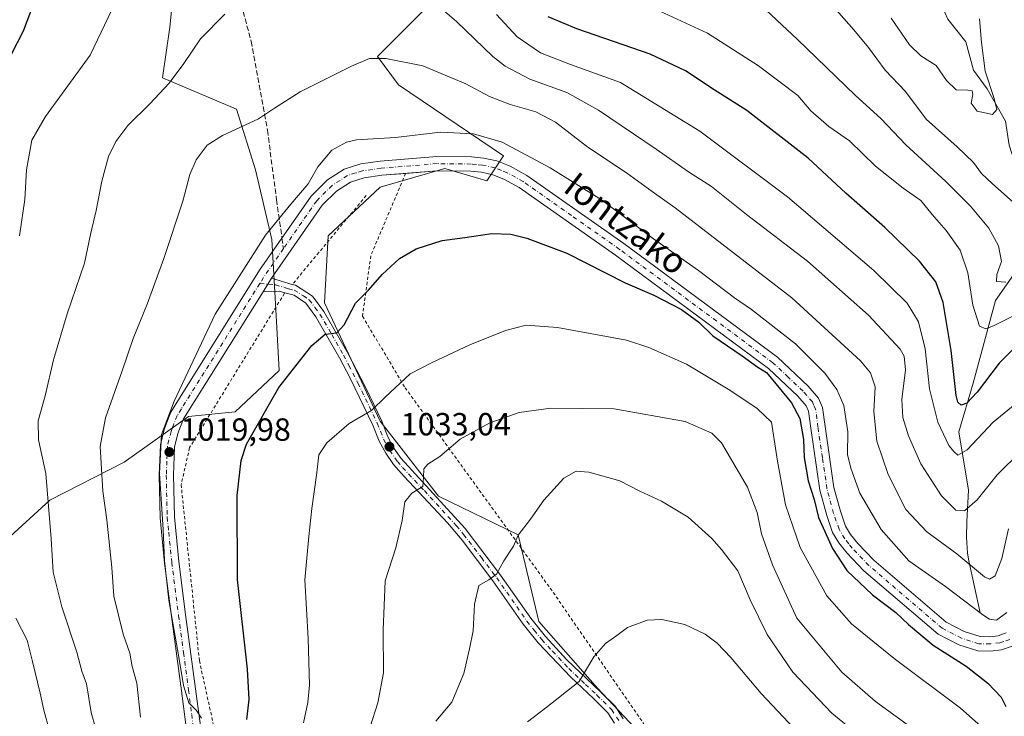
# Model space of a CAD drawing. Units: metres. Extents: x 589907 to 593331, y 4766038 to 4768397.
# Drawn here: x 592866 to 593174, y 4767676 to 4767894 of the extents above; entities that cross this region are included whole.
import ezdxf
from ezdxf.enums import TextEntityAlignment as Align

# ---------------------------------------------------------------- set-up
doc = ezdxf.new("R2010")
doc.units = ezdxf.units.M
doc.header["$MEASUREMENT"] = 0
for name, pattern in [('DGN Style 2', [1.6480167562047852, 0.988810053722871, -0.6592067024819142]), ('DGN Style 3', [2.307223458686699, 1.648016756204785, -0.6592067024819142]), ('DGN Style 4', [2.6384748266838614, 1.318413404963828, -0.6592067024819142, 0.001648016756204785, -0.6592067024819142])]:
    doc.linetypes.add(name, pattern=pattern)
for name, color, linetype, lineweight in [('Alambrada', 7, 'DGN Style 2', 0), ('Arbolado forestal CxS', 92, 'Continuous', 0), ('Camino Cxs', 7, 'Continuous', 0), ('Camino eje', 30, 'DGN Style 4', 13), ('Corriente natural lineal', 142, 'Continuous', 13), ('Curva de nivel maestra', 30, 'Continuous', 30), ('Curva de nivel normal', 30, 'Continuous', 0), ('Pastizal CxS', 92, 'Continuous', 0), ('Pista pavimentada Cxs', 135, 'Continuous', 0), ('Pista pavimentada eje', 135, 'DGN Style 4', 0), ('Punto de cota en terreno', 7, 'Continuous', 0), ('Rótulo de punto de cota en terreno', 7, 'Continuous', 0), ('Senda', 7, 'DGN Style 3', 0), ('Senda no paivmentada conexión', 7, 'DGN Style 3', 0), ('Texto cartográfico', 7, 'Continuous', 0)]:
    doc.layers.add(name, color=color, linetype=linetype, lineweight=lineweight)
doc.styles.add('Style-Arial', font='txt')

# ---------------------------------------------------------------- blocks, each defined once
blk = doc.blocks.new('*U9')
at = {"layer": 'Arbolado forestal CxS', "color": 92, "linetype": 'Continuous', "lineweight": 0}
for points in [[(593068.1841000002, 4767662.363100001, 1049.991599999994), (593046.6309000002, 4767685.2225, 1045.407600000006), (593028.3422999998, 4767706.1237, 1042.084799999997), (593021.8355, 4767733.2393, 1039.619600000005), (592996.9912999999, 4767745.314300001, 1035.511199999994), (592978.7027000004, 4767768.8277, 1030.320200000002), (592961.3387000002, 4767805.835100001, 1023.244900000005), (592962.4391000001, 4767826.734300001, 1021.868300000002), (592978.7030999997, 4767841.9793, 1021.207699999999), (592998.9297000002, 4767847.8531, 1021.024900000004), (592998.9395000003, 4767847.855900001, 1021.024900000004), (593012.0132999998, 4767843.939300001, 1021.863599999997), (593017.2374999998, 4767851.777899999, 1020.705000000002), (592984.4380999999, 4767874.030900001, 1016.149300000005), (592977.8377, 4767882.8301, 1014.6342), (592992.1376999998, 4767897.129100001, 1011.298999999999)], [(592915.1721000001, 4767913.705499999, 1006.436499999996), (592912.9905000003, 4767892.077500001, 1007.869500000001), (592910.7166999998, 4767876.163100001, 1008.959900000002), (592933.8410999998, 4767866.331700001, 1013.569199999998), (592939.7592000002, 4767847.4319, 1016.954299999998), (592944.8399, 4767825.634099999, 1019.866200000004), (592946.2287, 4767801.816099999, 1021.733999999997), (592947.1485000001, 4767784.683900001, 1023.929999999993), (592933.3969000002, 4767771.756100001, 1022.784799999994), (592918.8207, 4767770.244700001, 1020.281300000002), (592898.7446, 4767755.940300001, 1016.386599999998), (592875.4528999999, 4767744.124700001, 1009.529399999999), (592861.7867000002, 4767731.597899999, 1005.087899999999)]]:
    blk.add_polyline3d(points, dxfattribs=at)
blk = doc.blocks.new('5PATER')
at = {"layer": 'Punto de cota en terreno', "linetype": 'Continuous', "lineweight": 0}
h = blk.add_hatch(color=51, dxfattribs=at)
edge = h.paths.add_edge_path()
edge.add_ellipse((0, 0), major_axis=(-0.1095731443231308, -0.1110710700762829), ratio=0.9994222409660322, start_angle=0, end_angle=360)

msp = doc.modelspace()

# ---------------------------------------------------------------- linework, layer by layer
at = {"layer": 'Alambrada', "color": 7, "linetype": 'DGN Style 2', "lineweight": 0, "extrusion": (-0.004582559640425767, -0.005520487251952064, 0.9999742618525954), "elevation": -28015.33081134362, "flags": 128}
msp.add_lwpolyline([(592972.8009515944, 4767757.352937821), (592949.6900046063, 4767729.512513589)], dxfattribs=at)
at = {"layer": 'Alambrada', "color": 7, "linetype": 'DGN Style 2', "lineweight": 0}
for points in [[(592986.6801000005, 4767846.290100001, 1021.291200000007), (592975.7801000001, 4767820.5101, 1026.322400000005), (592973.2100999998, 4767801.610099999, 1042.089399999997), (592986.5100999996, 4767779.2601, 1049.209799999997), (593032.8201000001, 4767715.2401, 1048.360100000006), (593076.5701000001, 4767651.640100001, 1068.774600000004), (593102.7301000003, 4767621.5601, 1069.748600000006), (593129.2801000001, 4767599.290100001, 1064.046000000002), (593133.1401000004, 4767596.210100001, 1060.350000000006)], [(592948.8000999996, 4767808.780099999, 1023.713199999998), (592919.1300999997, 4767760.520099999, 1026.5242), (592916.5000999998, 4767748.920100001, 1021.3508), (592922.2100999998, 4767693.880100001, 1021.159700000004), (592925.3901000004, 4767679.370100001, 1021.546300000002), (592932.5301000001, 4767646.550100001, 1021.992400000003)]]:
    msp.add_polyline3d(points, dxfattribs=at)
at = {"layer": 'Arbolado forestal CxS', "color": 92, "linetype": 'Continuous', "lineweight": 0}
for points in [[(592915.1721000001, 4767913.705499999, 1006.436499999996), (592912.9905000003, 4767892.077500001, 1007.869500000001), (592910.7166999998, 4767876.163100001, 1008.959900000002), (592933.8410999998, 4767866.331700001, 1013.569199999998), (592939.7592000002, 4767847.4319, 1016.954299999998), (592944.8399, 4767825.634099999, 1019.866200000004), (592946.2287, 4767801.816099999, 1021.733999999997), (592947.1485000001, 4767784.683900001, 1023.929999999993), (592933.3969000002, 4767771.756100001, 1022.784799999994), (592918.8207, 4767770.244700001, 1020.281300000002), (592898.7446, 4767755.940300001, 1016.386599999998), (592875.4528999999, 4767744.124700001, 1009.529399999999), (592861.7867000002, 4767731.597899999, 1005.087899999999)], [(593068.1841000002, 4767662.363100001, 1049.991599999994), (593046.6309000002, 4767685.2225, 1045.407600000006), (593028.3422999998, 4767706.1237, 1042.084799999997), (593021.8355, 4767733.2393, 1039.619600000005), (592996.9912999999, 4767745.314300001, 1035.511199999994), (592978.7027000004, 4767768.8277, 1030.320200000002), (592961.3387000002, 4767805.835100001, 1023.244900000005), (592962.4391000001, 4767826.734300001, 1021.868300000002), (592978.7030999997, 4767841.9793, 1021.207699999999), (592998.9297000002, 4767847.8531, 1021.024900000004), (592998.9395000003, 4767847.855900001, 1021.024900000004), (593012.0132999998, 4767843.939300001, 1021.863599999997), (593017.2374999998, 4767851.777899999, 1020.705000000002), (592984.4380999999, 4767874.030900001, 1016.149300000005), (592977.8377, 4767882.8301, 1014.6342), (592992.1376999998, 4767897.129100001, 1011.298999999999)]]:
    msp.add_polyline3d(points, dxfattribs=at)
at = {"layer": 'Camino Cxs', "color": 7, "linetype": 'Continuous', "lineweight": 0, "extrusion": (0.1015335121535977, 0.1626800882807035, 0.9814408463003452), "elevation": 836835.0697546133, "flags": 128}
msp.add_lwpolyline([(2021392.199229653, -4277530.432833026), (2021392.199229653, -4277535.60947801)], dxfattribs=at)
at = {"layer": 'Camino Cxs', "color": 7, "linetype": 'Continuous', "lineweight": 0, "extrusion": (-0.08805960367617108, 0.02707085819703974, 0.9957472946671115), "elevation": 77871.91871054244, "flags": 128}
msp.add_lwpolyline([(-4731564.111764534, -830582.4871548492), (-4731564.111764534, -830575.7214709)], dxfattribs=at)
at = {"layer": 'Camino Cxs', "color": 7, "linetype": 'Continuous', "lineweight": 0}
for points in [[(593051.9901000002, 4767674.350099999, 1052.720600000001), (593049.9301000005, 4767677.600099999, 1051.731299999999), (593045.4600999998, 4767682.040100001, 1051.179099999994), (593038.2801000001, 4767688.690099999, 1048.140400000004), (593028.1201, 4767699.4901, 1044.163100000005), (593023.4200999998, 4767705.3101, 1041.949200000003), (593013.9301000005, 4767718.890100001, 1040.078599999993), (593004.3800999997, 4767731.540100001, 1037.772200000007), (592999.7901, 4767737.020099999, 1037.007800000007), (592986.1801000005, 4767751.4301, 1036.014800000004), (592982.9001000002, 4767755.270099999, 1035.489900000001), (592980.4801000003, 4767758.8301, 1034.533800000005), (592978.4301000005, 4767762.5701, 1033.210000000006), (592976.4401000004, 4767767.5701, 1033.042199999996), (592969.3400999998, 4767782.220100001, 1029.917799999996), (592966.0601000005, 4767788.5601, 1034.337299999999), (592958.6501000002, 4767801.460100001, 1026.228000000003), (592955.4700999996, 4767805.6501, 1025.9378), (592951.8701, 4767808.1501, 1024.4323), (592948.8800999997, 4767808.9301, 1023.639200000005), (592947.1101000002, 4767809.4001, 1023.108500000002), (592942.1101000002, 4767809.200099999, 1022.9381), (592944.8000999996, 4767813.5101, 1021.945399999997), (592951.2401000002, 4767811.530099999, 1022.569000000003), (592952.2801000001, 4767811.290100001, 1022.864000000002), (592957.5701000001, 4767807.850099999, 1023.183900000004), (592961.1501000002, 4767803.120100001, 1027.033100000001), (592968.5601000005, 4767790.2501, 1031.700700000001), (592974.2001, 4767779.1801, 1030.199500000002), (592979.1901000004, 4767768.780099999, 1036.8177), (592981.1501000002, 4767763.850099999, 1036.418300000005), (592983.0401, 4767760.390100001, 1036.893299999996), (592985.2801000001, 4767757.100099999, 1040.479699999996), (593005.2500999998, 4767735.2401, 1038.552500000005), (593016.3601000002, 4767720.6601, 1040.165699999998), (593025.8201000001, 4767707.120100001, 1042.493700000006), (593030.3800999997, 4767701.460100001, 1048.787899999996), (593037.0601000005, 4767694.1501, 1054.142500000002), (593047.5401, 4767684.200099999, 1056.239900000001), (593052.2801000001, 4767679.4901, 1055.947700000004), (593054.7001, 4767675.6801, 1057.291800000006)], [(592951.2396, 4767811.5305, 1022.568700000003), (592952.2801000001, 4767811.290100001, 1022.864000000002), (592957.5701000001, 4767807.850099999, 1023.183900000004), (592961.1501000002, 4767803.120100001, 1027.033100000001), (592968.5601000005, 4767790.2501, 1031.700700000001), (592974.2001, 4767779.1801, 1030.199500000002), (592979.1901000004, 4767768.780099999, 1036.8177), (592981.1501000002, 4767763.850099999, 1036.418300000005), (592983.0401, 4767760.390100001, 1036.893299999996), (592985.2801000001, 4767757.100099999, 1040.479699999996), (593005.2500999998, 4767735.2401, 1038.552500000005), (593016.3601000002, 4767720.6601, 1040.165699999998), (593025.8201000001, 4767707.120100001, 1042.493700000006), (593030.3800999997, 4767701.460100001, 1048.787899999996), (593037.0601000005, 4767694.1501, 1054.142500000002), (593047.5401, 4767684.200099999, 1056.239900000001), (593052.2801000001, 4767679.4901, 1055.947700000004), (593054.7001, 4767675.6801, 1057.291800000006)], [(593051.9901000002, 4767674.350099999, 1052.720600000001), (593049.9301000005, 4767677.600099999, 1051.731299999999), (593045.4600999998, 4767682.040100001, 1051.179099999994), (593038.2801000001, 4767688.690099999, 1048.140400000004), (593028.1201, 4767699.4901, 1044.163100000005), (593023.4200999998, 4767705.3101, 1041.949200000003), (593013.9301000005, 4767718.890100001, 1040.078599999993), (593004.3800999997, 4767731.540100001, 1037.772200000007), (592999.7901, 4767737.020099999, 1037.007800000007), (592986.1801000005, 4767751.4301, 1036.014800000004), (592982.9001000002, 4767755.270099999, 1035.489900000001), (592980.4801000003, 4767758.8301, 1034.533800000005), (592978.4301000005, 4767762.5701, 1033.210000000006), (592976.4401000004, 4767767.5701, 1033.042199999996), (592969.3400999998, 4767782.220100001, 1029.917799999996), (592966.0601000005, 4767788.5601, 1034.337299999999), (592958.6501000002, 4767801.460100001, 1026.228000000003), (592955.4700999996, 4767805.6501, 1025.9378), (592951.8701, 4767808.1501, 1024.4323), (592948.8800999997, 4767808.9301, 1023.639200000005), (592947.1101000002, 4767809.4001, 1023.108500000002), (592942.1101000002, 4767809.200099999, 1022.9381)]]:
    msp.add_polyline3d(points, dxfattribs=at)
at = {"layer": 'Camino eje', "color": 30, "linetype": 'DGN Style 4', "lineweight": 13}
msp.add_polyline3d([(592941.1039000005, 4767811.829500001, 1025.763000000006), (592945.9550999999, 4767811.4551, 1022.1296), (592949.1750999996, 4767810.465100001, 1022.822100000005), (592950.0601000005, 4767810.2301, 1023.083199999994), (592951.8151000004, 4767809.780099999, 1023.576000000001), (592954.7200999996, 4767808.0001, 1023.925900000002), (592956.5201000003, 4767806.7501, 1024.088799999998), (592958.3101000005, 4767804.3851, 1025.216199999995), (592959.9001000002, 4767802.290100001, 1026.592199999999), (592963.6051000003, 4767795.8551, 1028.926200000002), (592967.3101000005, 4767789.405099999, 1032.754700000005), (592968.9501, 4767786.235099999, 1031.8465), (592971.7701000003, 4767780.700099999, 1028.586299999995), (592975.3201000001, 4767773.3751, 1031.773499999996), (592977.8151000004, 4767768.175100001, 1034.259600000005), (592979.7901, 4767763.210100001, 1034.627600000007), (592980.8151000004, 4767761.340100001, 1034.783200000005), (592981.7600999996, 4767759.610099999, 1035.238599999997), (592984.0900999998, 4767756.1851, 1037.670800000007), (592985.7301000003, 4767754.265100001, 1038.125100000005), (592992.5351, 4767747.0601, 1035.171000000002), (593002.5201000003, 4767736.130100001, 1037.532999999996), (593004.8151000004, 4767733.390100001, 1037.9375), (593010.3701, 4767726.100099999, 1038.928400000004), (593015.1451000003, 4767719.7751, 1040.106199999995), (593024.6201, 4767706.215100001, 1042.220600000001), (593026.9001000002, 4767703.3851, 1043.107199999999), (593029.2500999998, 4767700.475099999, 1046.301900000006), (593032.5900999998, 4767696.8201, 1049.075599999996), (593037.6700999998, 4767691.420100001, 1051.769100000005), (593042.9101, 4767686.4451, 1049.981), (593046.5000999998, 4767683.120100001, 1053.566600000006), (593051.1051000003, 4767678.545100001, 1054.062000000005), (593053.3450999996, 4767675.015100001, 1054.869099999996)], dxfattribs=at)
at = {"layer": 'Corriente natural lineal', "color": 142, "linetype": 'Continuous', "lineweight": 13}
for points in [[(593184.4923, 4767842.0209, 982.2743999999948), (593181.9560000002, 4767844.4727, 982.2262000000047), (593176.1564999997, 4767852.520500001, 981.3659999999946), (593175.2995999996, 4767855.114900001, 981.011599999998), (593174.2021000005, 4767862.6678, 980.1837999999989), (593168.4446999999, 4767872.769900001, 979.7746000000043), (593164.2187999999, 4767878.562000001, 978.6566000000021), (593161.7785999998, 4767887.436899999, 976.888300000006), (593156.1638000002, 4767894.5393, 975.5071000000027), (593154.2767000003, 4767898.7006, 974.6113999999944), (593151.4793999996, 4767903.1995, 971.9486999999936), (593149.5373999998, 4767907.225400001, 970.5265000000073), (593147.4401000004, 4767913.862199999, 968.385500000004), (593146.306, 4767920.745300001, 967.6362999999984), (593143.8765000004, 4767927.154899999, 967.0985999999976), (593143.6119999997, 4767930.8114, 966.9164000000019), (593141.6282000003, 4767934.5472, 966.6695999999939), (593140.2320999998, 4767942.642700001, 965.1294000000053), (593137.4632000001, 4767948.1732, 962.647100000002), (593135, 4767959, 959.5720000000002)], [(593166.3300999999, 4767708.8201, 1019.747900000002), (593162.6901000004, 4767725.1501, 1014.355899999995), (593162.2901, 4767727.530099999, 1013.670299999998), (593162.0500999996, 4767732.5001, 1011.948999999993), (593162.1001000004, 4767737.450099999, 1010.318199999994), (593162.6196999997, 4767747.2488, 1007.318599999999), (593159.5763999998, 4767765.486400001, 1003.325899999996), (593164.0705000004, 4767780.654200001, 998.7801000000036), (593171.0926999999, 4767806.495800001, 992.0348999999987), (593184.0135000005, 4767825.034299999, 985.5497000000032), (593184.4923, 4767842.0209, 982.2743999999948)]]:
    msp.add_polyline3d(points, dxfattribs=at)
at = {"layer": 'Curva de nivel maestra', "color": 30, "linetype": 'Continuous', "lineweight": 30, "flags": 128}
for points, elevation in [([(592870.2300000006, 4767898.970100001), (592867.0899999999, 4767890.8101), (592863.3399999999, 4767883.530099999)], 1000), ([(593177.6200000001, 4767792.350099999), (593172.1900000004, 4767786.9001), (593165.2999999998, 4767777.890100001), (593162.1600000003, 4767774.440099999), (593160.3600000005, 4767773.770099999), (593159.2800000003, 4767774.780099999), (593158.79, 4767776.860099999), (593157.2199999997, 4767790.880100001), (593154.7400000002, 4767805.9301), (593152.4299999997, 4767812.360099999), (593147.3499999996, 4767818.870100001), (593136.4699999997, 4767829.3301), (593124.2599999999, 4767840.120100001), (593112.5, 4767851.0801), (593093.3700000001, 4767865.920100001), (593083.1799999997, 4767872.420100001), (593074.1900000004, 4767878.360099999), (593063.0800000001, 4767883.5801), (593040.1799999997, 4767891.4901), (593031.2199999997, 4767895.2501)], 1000), ([(592937.0899999999, 4767675.440099999), (592937.75, 4767681.770099999), (592937.2400000002, 4767691.2401), (592934.0899999999, 4767719.2601), (592934.0700000003, 4767745.5601), (592935.2699999996, 4767756.520099999), (592936.8899999997, 4767761.550100001), (592947.0499999998, 4767779.270099999), (592957.3799999999, 4767792.4301), (592961.4900000002, 4767795.950099999), (592965.1399999997, 4767796.450099999), (592967.4900000002, 4767798.9101), (592971.0499999998, 4767805.6601), (592975.0499999998, 4767809.780099999), (592979.3799999999, 4767814.700099999), (592984.7199999997, 4767819.670100001), (592989.9800000006, 4767822.6801), (592998.0899999999, 4767825.3101), (593005.2000000002, 4767826.270099999), (593013.6799999997, 4767827.4801), (593019.54, 4767827.280099999), (593024.6200000001, 4767825.9901), (593037.04, 4767821.290100001), (593055.2800000003, 4767812.110099999), (593064.29, 4767808.200099999), (593072.9299999997, 4767803.7401), (593078.3399999999, 4767799.780099999), (593082.7400000002, 4767795.450099999), (593091.8600000005, 4767789.200099999), (593096.7999999998, 4767785.640100001), (593099.5099999999, 4767783.9801), (593107.3499999996, 4767774.550100001), (593109.8899999997, 4767769.600099999), (593111.04, 4767763.0701), (593111.2599999999, 4767757.460100001), (593112.54, 4767750.0801), (593114.3899999997, 4767744.2601), (593115.7699999996, 4767738.640100001), (593120.0800000001, 4767728.960100001), (593124.5599999996, 4767722.110099999), (593132.5999999996, 4767714.5101), (593139.9400000004, 4767708.960100001), (593143.8899999997, 4767705.1801), (593151.6200000001, 4767698.6801), (593161.8600000005, 4767692.190099999), (593168.7100000001, 4767686.8201), (593172.8200000003, 4767682.5001), (593174.3499999996, 4767679.5001)], 1025)]:
    msp.add_lwpolyline(points, dxfattribs=dict(at, elevation=elevation))
at = {"layer": 'Curva de nivel normal', "color": 30, "linetype": 'Continuous', "lineweight": 0, "flags": 128}
for points, elevation in [([(592896.0300000003, 4767899.859999999), (592888.0800000001, 4767883.24), (592874.0999999996, 4767864.039999999), (592869.8700000001, 4767856.680000001), (592868.1600000003, 4767847.449999999), (592867.6399999997, 4767838.119999999), (592865.9800000006, 4767826.789999999)], 1005), ([(593179.1799999997, 4767759.550000001), (593171.5499999998, 4767752.039999999), (593165.3899999997, 4767744.16), (593161.3499999996, 4767740.730000001), (593158.6600000003, 4767740.970000001), (593154.2400000002, 4767745.42), (593147.75, 4767755.41), (593143.8499999996, 4767764.189999999), (593142.0800000001, 4767769.980000001), (593141.7999999998, 4767775.550000001), (593142.9100000003, 4767784.880000001), (593142.4800000006, 4767789.140000001), (593141.2599999999, 4767791.26), (593131.4100000003, 4767801.980000001), (593112.3300000001, 4767818.859999999), (593093.2199999997, 4767833.41), (593082.3200000003, 4767842.17), (593075.0899999999, 4767846.810000001), (593065.0199999996, 4767853.9), (593046.9600000001, 4767866.09), (593037.0800000001, 4767871.619999999), (593025.4800000006, 4767875.75), (593017.7800000003, 4767879.859999999), (593013.8899999997, 4767882.84), (593002.5999999996, 4767893.800000001), (592996.7400000002, 4767898.82)], 1010), ([(593182.9800000006, 4767804.84), (593170.4400000004, 4767798.640000001), (593168.0800000001, 4767797.689999999), (593166.1200000001, 4767798.51), (593164.0199999996, 4767805.08), (593162.4000000004, 4767815.210000001), (593159.9900000002, 4767822.300000001), (593155.6299999999, 4767828.449999999), (593151.29, 4767833.460000001), (593147.7199999997, 4767837.859999999), (593142.2599999999, 4767841.65), (593133.6100000005, 4767848.52), (593125.4199999999, 4767856.439999999), (593118.9800000006, 4767860.980000001), (593113.3099999996, 4767865.890000001), (593109.2800000003, 4767870.609999999), (593096.9600000001, 4767879.939999999), (593081.0099999999, 4767890.130000001), (593063.4400000004, 4767898.24)], 995), ([(593174.3399999999, 4767812.310000001), (593171.3499999996, 4767812.5), (593171.5, 4767814.630000001), (593172.9299999997, 4767818.779999999), (593172.0499999998, 4767823.59), (593168.9699999997, 4767829.109999999), (593163.3099999996, 4767836.02), (593155.5, 4767843.77), (593143.0499999998, 4767855.25), (593135.29, 4767863.369999999), (593127.2100000001, 4767870.720000001), (593109.2199999997, 4767888.220000001), (593097.7400000002, 4767898.869999999)], 990), ([(593178.5099999999, 4767835.600000001), (593170.1600000003, 4767843), (593166.7199999997, 4767846.25), (593164.1900000004, 4767849.699999999), (593159.1100000005, 4767854.619999999), (593149.4500000002, 4767863.289999999), (593142.9000000004, 4767871.859999999), (593136.6100000005, 4767878.59), (593131.3399999999, 4767885.720000001), (593126.75, 4767891.220000001), (593120.5099999999, 4767898.279999999)], 985), ([(592930.1799999997, 4767896.060000001), (592922.5899999999, 4767888.350000001), (592917.3899999997, 4767880.619999999), (592912.7800000003, 4767874.529999999), (592906.7300000006, 4767868.060000001), (592899.8600000005, 4767861.310000001), (592896.0599999996, 4767856.310000001), (592893.8399999999, 4767851.529999999), (592891.7000000002, 4767843.869999999), (592889.9800000006, 4767834.689999999), (592888.2100000001, 4767827.15), (592886.2699999996, 4767818.26), (592880.9000000004, 4767802.33), (592876.6299999999, 4767787.930000001), (592874, 4767776.76), (592871.7599999999, 4767768.930000001), (592871.8799999999, 4767763), (592874.2199999997, 4767752.380000001), (592875.9100000003, 4767732.029999999), (592876.5, 4767721.58), (592879.1699999999, 4767710.74), (592883.9400000004, 4767696.58), (592885.4100000003, 4767690.609999999), (592886.8799999999, 4767686.58), (592888.4199999999, 4767677.710000001), (592889.6900000004, 4767672.82)], 1010), ([(593181.8499999996, 4767777.859999999), (593170.3600000005, 4767768.439999999), (593162.2300000006, 4767759.810000001), (593159.25, 4767758.130000001), (593158.1500000004, 4767759.210000001), (593156.5199999996, 4767761.15), (593153.0800000001, 4767768.480000001), (593150.4800000006, 4767778.939999999), (593149.1299999999, 4767791.460000001), (593147.0300000003, 4767799.890000001), (593143.5, 4767805.680000001), (593133.0199999996, 4767815.91), (593106.0099999999, 4767838.980000001), (593078.5999999996, 4767859.470000001), (593053.8399999999, 4767874.67), (593038.2100000001, 4767880.369999999), (593028.8899999997, 4767884.050000001), (593021.5499999998, 4767888.970000001), (593015.0800000001, 4767895.970000001)], 1005), ([(593166.0999999996, 4767894.630000001), (593166.7100000001, 4767887.26), (593167.8600000005, 4767878.24), (593170.6699999999, 4767869.710000001), (593171.5199999996, 4767866.24), (593170.1399999997, 4767864.76), (593165.2999999998, 4767865.779999999), (593163.4400000004, 4767868.289999999), (593163.9500000002, 4767870.980000001), (593163.8300000001, 4767872.119999999), (593162.4199999999, 4767872.369999999), (593158.8200000003, 4767872.390000001), (593155.7599999999, 4767875.33), (593152.4800000006, 4767880.01), (593147.6900000004, 4767883.050000001), (593144.2400000002, 4767886.49), (593138.4900000002, 4767894.810000001)], 980), ([(593175.1600000003, 4767735.109999999), (593173.0499999998, 4767725.869999999), (593171, 4767720.42), (593169.2400000002, 4767719.33), (593167.6299999999, 4767720.060000001), (593159, 4767727.279999999), (593149.6600000003, 4767734.130000001), (593143.0099999999, 4767741.210000001), (593137.54, 4767752.07), (593133.9800000006, 4767762.51), (593133.0700000003, 4767771.84), (593133.4100000003, 4767779.539999999), (593132.0300000003, 4767783.930000001), (593128.8700000001, 4767787.680000001), (593107.3799999999, 4767807.380000001), (593070.9400000004, 4767835.560000001), (593063.7699999996, 4767840.609999999), (593055.75, 4767846.42), (593043.6600000003, 4767854.480000001), (593033.4900000002, 4767862.32), (593027.3399999999, 4767865.5), (593019.3600000005, 4767867.850000001), (593012.9299999997, 4767870.350000001), (593005.4600000001, 4767874.33), (592992.1100000005, 4767879.930000001), (592980.4800000006, 4767882.279999999), (592975.3799999999, 4767882.26), (592969.7199999997, 4767879.84), (592953.7199999997, 4767871.77), (592945.7199999997, 4767866.74), (592940.7199999997, 4767863.350000001), (592929.3899999997, 4767858.15), (592924.6799999997, 4767855.16), (592921.2000000002, 4767850.5), (592919.2199999997, 4767845.92), (592916.9900000002, 4767837.560000001), (592911.0800000001, 4767819.67), (592905.8399999999, 4767805.4), (592901.4900000002, 4767794.67), (592898.0700000003, 4767784.539999999), (592892.8899999997, 4767769.880000001), (592891.1399999997, 4767760.890000001), (592891.9800000006, 4767746.890000001), (592893.2699999996, 4767737.930000001), (592894.8399999999, 4767723), (592895.5099999999, 4767714.08), (592898.3700000001, 4767702.180000001), (592900.4199999999, 4767696.210000001), (592901.2100000001, 4767692.100000001), (592902.6900000004, 4767686.859999999), (592903.7599999999, 4767676.230000001)], 1015), ([(593174.6299999999, 4767708.930000001), (593171.3700000001, 4767706.52), (593169.1799999997, 4767706.810000001), (593167.1100000005, 4767708.24), (593155.4400000004, 4767717.119999999), (593143.9699999997, 4767725.130000001), (593135.3499999996, 4767734.890000001), (593128.6799999997, 4767746.220000001), (593125.9000000004, 4767754.100000001), (593124.8499999996, 4767758.350000001), (593124.9100000003, 4767765.470000001), (593123.6799999997, 4767773.730000001), (593121.4600000001, 4767778.66), (593117.6900000004, 4767783.84), (593108.5199999996, 4767793), (593094.8099999996, 4767803.689999999), (593089.4500000002, 4767807.41), (593078.2800000003, 4767815.92), (593064.2000000002, 4767825.83), (593047.8600000005, 4767838.029999999), (593031.8799999999, 4767848.039999999), (593016.8799999999, 4767856.039999999), (593007.8799999999, 4767858.710000001), (592997.5899999999, 4767859.199999999), (592983.54, 4767857.480000001), (592971.29, 4767856.82), (592968.2400000002, 4767856.08), (592963.5700000003, 4767853.51), (592959.2199999997, 4767848.33), (592956.2000000002, 4767842.99), (592950.7999999998, 4767836.630000001), (592942.8600000005, 4767827), (592927.1200000001, 4767802.210000001), (592914.3600000005, 4767775.060000001), (592910.4000000004, 4767764.59), (592909.7699999996, 4767752.4), (592910.8600000005, 4767734.890000001), (592911.2599999999, 4767725.230000001), (592912.6500000004, 4767712.76), (592915.6799999997, 4767695.619999999), (592917.25, 4767686.119999999), (592918.9500000002, 4767680.689999999), (592920.2800000003, 4767679.359999999), (592921.2800000003, 4767678.279999999), (592922.9199999999, 4767675.869999999)], 1020), ([(593169.3200000003, 4767670.880000001), (593160.1299999999, 4767679.01), (593139.4100000003, 4767694.58), (593126.0099999999, 4767705.390000001), (593118.3399999999, 4767714.189999999), (593110.0499999998, 4767729.26), (593105.4100000003, 4767742.600000001), (593102.9600000001, 4767756.24), (593101.0300000003, 4767768.460000001), (593096.5499999998, 4767772.779999999), (593088.0499999998, 4767778.470000001), (593074.4699999997, 4767786.58), (593062.75, 4767791.869999999), (593055.7599999999, 4767794.09), (593034.1900000004, 4767798.09), (593024.3300000001, 4767798.83), (593017.8600000005, 4767797.189999999), (593006.7699999996, 4767792.640000001), (592994.9600000001, 4767787.140000001), (592988.1100000005, 4767783.619999999), (592980.3799999999, 4767776.430000001), (592976.0499999998, 4767772.109999999), (592969.0499999998, 4767768.029999999), (592962.0899999999, 4767762.029999999), (592959.5899999999, 4767758.230000001), (592958.8899999997, 4767752.59), (592957.3399999999, 4767741.470000001), (592956.4199999999, 4767732.689999999), (592955.2000000002, 4767719.180000001), (592956.2100000001, 4767700.83), (592956.6100000005, 4767686.210000001), (592956.0999999996, 4767680.82), (592954.7400000002, 4767674.42)], 1030), ([(593148.0199999996, 4767670.57), (593133.5999999996, 4767681.15), (593123.0300000003, 4767690.24), (593109.0199999996, 4767707.220000001), (593101.4000000004, 4767723.9), (593097.9000000004, 4767733.560000001), (593096.5199999996, 4767740.210000001), (593093.5999999996, 4767748.180000001), (593085.3799999999, 4767761.960000001), (593082.3799999999, 4767765.02), (593074.04, 4767768.689999999), (593051.8200000003, 4767772.640000001), (593032.0800000001, 4767772.82), (593022.2000000002, 4767771.449999999), (593012.9699999997, 4767768.26), (593003.7100000001, 4767763.17), (592997.3799999999, 4767757.730000001), (592993.5800000001, 4767755.369999999), (592992.3499999996, 4767753.91), (592992.2999999998, 4767751.27), (592992.1100000005, 4767748.4), (592988.6600000003, 4767746.220000001), (592986.3799999999, 4767743.550000001), (592985.5599999996, 4767737.720000001), (592983.5800000001, 4767729.199999999), (592980.3200000003, 4767718.810000001), (592979.6699999999, 4767703.430000001), (592979.8099999996, 4767690.119999999), (592977.9900000002, 4767680.680000001), (592975.6299999999, 4767673.199999999)], 1035), ([(593137.2599999999, 4767663.24), (593119.9199999999, 4767677.5), (593107.6699999999, 4767690.26), (593099.6699999999, 4767702.07), (593094.4000000004, 4767712.890000001), (593090.4800000006, 4767722.02), (593085.4100000003, 4767728.600000001), (593082.4100000003, 4767732.109999999), (593075.04, 4767738.720000001), (593066.6699999999, 4767743.810000001), (593059.8899999997, 4767746.859999999), (593053.6399999997, 4767750.16), (593044, 4767752.850000001), (593039.9699999997, 4767753.180000001), (593036.1100000005, 4767750.960000001), (593029.8399999999, 4767744.07), (593025.6799999997, 4767738.15), (593021.8799999999, 4767733.09), (593020.4299999997, 4767729.720000001), (593017.3899999997, 4767725.07), (593015.04, 4767720.960000001), (593012.7100000001, 4767719.109999999), (593009.5499999998, 4767717.359999999), (593008.2599999999, 4767711.560000001), (593007.8300000001, 4767703.230000001), (593006.6600000003, 4767697.560000001), (593004.9199999999, 4767689.9), (593001.1100000005, 4767680.9), (592996.1600000003, 4767674.9)], 1040), ([(592864.7999999998, 4767707.210000001), (592868.3600000005, 4767700.25), (592870.0599999996, 4767693.58), (592872.4400000004, 4767683.699999999), (592873.6200000001, 4767678.42), (592875.3799999999, 4767671.939999999)], 1005), ([(593111.5800000001, 4767668.960000001), (593097.8399999999, 4767683.600000001), (593088.3300000001, 4767694.869999999), (593084.0999999996, 4767699.300000001), (593080.2800000003, 4767702.15), (593073.9699999997, 4767705.17), (593066.7699999996, 4767706.76), (593062.1600000003, 4767706.529999999), (593056.0300000003, 4767704.279999999), (593052.7000000002, 4767701.779999999), (593049.1500000004, 4767699.27), (593045.54, 4767695.09), (593040.9600000001, 4767687.380000001), (593030.5199999996, 4767679.07), (593024.8200000003, 4767674.74)], 1045)]:
    msp.add_lwpolyline(points, dxfattribs=dict(at, elevation=elevation))
at = {"layer": 'Pastizal CxS', "color": 92, "linetype": 'Continuous', "lineweight": 0}
for points in [[(592861.7867000002, 4767731.597899999, 1005.087899999999), (592875.4528999999, 4767744.124700001, 1009.529399999999), (592898.7446, 4767755.940300001, 1016.386599999998), (592918.8207, 4767770.244700001, 1020.281300000002), (592933.3969000002, 4767771.756100001, 1022.784799999994), (592947.1485000001, 4767784.683900001, 1023.929999999993), (592946.2287, 4767801.816099999, 1021.733999999997), (592944.8399, 4767825.634099999, 1019.866200000004), (592939.7592000002, 4767847.4319, 1016.954299999998), (592933.8410999998, 4767866.331700001, 1013.569199999998), (592910.7166999998, 4767876.163100001, 1008.959900000002), (592912.9905000003, 4767892.077500001, 1007.869500000001), (592915.1721000001, 4767913.705499999, 1006.436499999996)], [(592915.1721000001, 4767913.705499999, 1006.436499999996), (592912.9905000003, 4767892.077500001, 1007.869500000001), (592910.7166999998, 4767876.163100001, 1008.959900000002), (592933.8410999998, 4767866.331700001, 1013.569199999998), (592939.7592000002, 4767847.4319, 1016.954299999998), (592944.8399, 4767825.634099999, 1019.866200000004), (592946.2287, 4767801.816099999, 1021.733999999997), (592947.1485000001, 4767784.683900001, 1023.929999999993), (592933.3969000002, 4767771.756100001, 1022.784799999994), (592918.8207, 4767770.244700001, 1020.281300000002), (592898.7446, 4767755.940300001, 1016.386599999998), (592875.4528999999, 4767744.124700001, 1009.529399999999), (592861.7867000002, 4767731.597899999, 1005.087899999999)], [(592992.1376999998, 4767897.129100001, 1011.298999999999), (592977.8377, 4767882.8301, 1014.6342), (592984.4380999999, 4767874.030900001, 1016.149300000005), (593017.2374999998, 4767851.777899999, 1020.705000000002), (593012.0132999998, 4767843.939300001, 1021.863599999997), (592998.9395000003, 4767847.855900001, 1021.024900000004), (592998.9297000002, 4767847.8531, 1021.024900000004), (592978.7030999997, 4767841.9793, 1021.207699999999), (592962.4391000001, 4767826.734300001, 1021.868300000002), (592961.3387000002, 4767805.835100001, 1023.244900000005), (592978.7027000004, 4767768.8277, 1030.320200000002), (592996.9912999999, 4767745.314300001, 1035.511199999994), (593021.8355, 4767733.2393, 1039.619600000005), (593028.3422999998, 4767706.1237, 1042.084799999997), (593046.6309000002, 4767685.2225, 1045.407600000006), (593068.1841000002, 4767662.363100001, 1049.991599999994)], [(593068.1841000002, 4767662.363100001, 1049.991599999994), (593046.6309000002, 4767685.2225, 1045.407600000006), (593028.3422999998, 4767706.1237, 1042.084799999997), (593021.8355, 4767733.2393, 1039.619600000005), (592996.9912999999, 4767745.314300001, 1035.511199999994), (592978.7027000004, 4767768.8277, 1030.320200000002), (592961.3387000002, 4767805.835100001, 1023.244900000005), (592962.4391000001, 4767826.734300001, 1021.868300000002), (592978.7030999997, 4767841.9793, 1021.207699999999), (592998.9297000002, 4767847.8531, 1021.024900000004), (592998.9395000003, 4767847.855900001, 1021.024900000004), (593012.0132999998, 4767843.939300001, 1021.863599999997), (593017.2374999998, 4767851.777899999, 1020.705000000002), (592984.4380999999, 4767874.030900001, 1016.149300000005), (592977.8377, 4767882.8301, 1014.6342), (592992.1376999998, 4767897.129100001, 1011.298999999999)]]:
    msp.add_polyline3d(points, dxfattribs=at)
at = {"layer": 'Pista pavimentada Cxs', "color": 135, "linetype": 'Continuous', "lineweight": 0, "extrusion": (0.1015335121535977, 0.1626800882807035, 0.9814408463003452), "elevation": 836835.0697546133, "flags": 128}
msp.add_lwpolyline([(2021392.199229653, -4277530.432833026), (2021392.199229653, -4277535.60947801)], dxfattribs=at)
at = {"layer": 'Pista pavimentada Cxs', "color": 135, "linetype": 'Continuous', "lineweight": 0}
for points in [[(592918.5800999999, 4767669.0001, 1019.502600000007), (592916.5900999998, 4767684.4901, 1020.179000000004), (592913.4501, 4767707.690099999, 1019.978499999997), (592911.3501000004, 4767724.4001, 1019.968200000003), (592909.9001000002, 4767738.600099999, 1019.869200000001), (592909.6101000002, 4767751.9001, 1020.031900000002), (592910.0100999996, 4767761.340100001, 1025.339500000002), (592911.2100999998, 4767766.200099999, 1027.641199999998), (592912.1001000004, 4767768.7301, 1027.149000000005), (592913.2701000003, 4767771.610099999, 1028.566300000006), (592914.6700999998, 4767773.840100001, 1032.592000000004), (592941.0500999996, 4767815.9801, 1025.0867), (592957.1501000002, 4767839.200099999, 1020.502900000007), (592962.2801000001, 4767844.280099999, 1020.895000000004), (592967.5000999998, 4767847.6501, 1022.564499999993), (592972.6901000004, 4767849.290100001, 1025.777000000002), (592978.7701000003, 4767850.1601, 1026.128500000006), (592996.4200999998, 4767851.590100001, 1021.6829), (593007.3000999996, 4767851.470100001, 1023.470799999996), (593011.0500999996, 4767851.090100001, 1027.559999999998), (593015.2301000003, 4767850.210100001, 1029.133300000001), (593019.3400999998, 4767848.520099999, 1026.522200000007), (593024.5800999999, 4767845.6801, 1030.619699999996), (593054.8901000004, 4767824.350099999, 1030.777600000001), (593102.9600999998, 4767788.770099999, 1028.8272), (593112.5401, 4767779.770099999, 1033.206600000005), (593115.7500999998, 4767776.0001, 1029.035199999999), (593117.0401, 4767773.110099999, 1028.813999999998), (593117.8101000005, 4767767.170100001, 1032.617499999993), (593120.5900999998, 4767748.090100001, 1040.102199999994), (593122.6201, 4767740.590100001, 1032.450800000006), (593124.2301000003, 4767735.920100001, 1028.244200000001), (593125.7901, 4767733.300100001, 1026.467000000004), (593127.9901000002, 4767730.540100001, 1025.502399999998), (593133.0301000001, 4767725.300100001, 1035.921100000007), (593155.6601, 4767705.890100001, 1030.009999999995), (593161.2901, 4767703.0101, 1030.808900000004), (593166.2600999996, 4767701.420100001, 1033.426099999997), (593169.3201000001, 4767701.350099999, 1032.081300000005), (593171.9501, 4767701.6801, 1029.289199999999), (593174.4600999998, 4767702.550100001, 1027.286300000007)], [(592918.5800999999, 4767669.0001, 1019.502600000007), (592916.5900999998, 4767684.4901, 1020.179000000004), (592913.4501, 4767707.690099999, 1019.978499999997), (592911.3501000004, 4767724.4001, 1019.968200000003), (592909.9001000002, 4767738.600099999, 1019.869200000001), (592909.6101000002, 4767751.9001, 1020.031900000002), (592910.0100999996, 4767761.340100001, 1025.339500000002), (592911.2100999998, 4767766.200099999, 1027.641199999998), (592912.1001000004, 4767768.7301, 1027.149000000005), (592913.2701000003, 4767771.610099999, 1028.566300000006), (592914.6700999998, 4767773.840100001, 1032.592000000004), (592941.0500999996, 4767815.9801, 1025.0867), (592957.1501000002, 4767839.200099999, 1020.502900000007), (592962.2801000001, 4767844.280099999, 1020.895000000004), (592967.5000999998, 4767847.6501, 1022.564499999993), (592972.6901000004, 4767849.290100001, 1025.777000000002), (592978.7701000003, 4767850.1601, 1026.128500000006), (592996.4200999998, 4767851.590100001, 1021.6829), (593007.3000999996, 4767851.470100001, 1023.470799999996), (593011.0500999996, 4767851.090100001, 1027.559999999998), (593015.2301000003, 4767850.210100001, 1029.133300000001), (593019.3400999998, 4767848.520099999, 1026.522200000007), (593024.5800999999, 4767845.6801, 1030.619699999996), (593054.8901000004, 4767824.350099999, 1030.777600000001), (593102.9600999998, 4767788.770099999, 1028.8272), (593112.5401, 4767779.770099999, 1033.206600000005), (593115.7500999998, 4767776.0001, 1029.035199999999), (593117.0401, 4767773.110099999, 1028.813999999998), (593117.8101000005, 4767767.170100001, 1032.617499999993), (593120.5900999998, 4767748.090100001, 1040.102199999994), (593122.6201, 4767740.590100001, 1032.450800000006), (593124.2301000003, 4767735.920100001, 1028.244200000001), (593125.7901, 4767733.300100001, 1026.467000000004), (593127.9901000002, 4767730.540100001, 1025.502399999998), (593133.0301000001, 4767725.300100001, 1035.921100000007), (593155.6601, 4767705.890100001, 1030.009999999995), (593161.2901, 4767703.0101, 1030.808900000004), (593166.2600999996, 4767701.420100001, 1033.426099999997), (593169.3201000001, 4767701.350099999, 1032.081300000005), (593171.9501, 4767701.6801, 1029.289199999999), (593174.4600999998, 4767702.550100001, 1027.286300000007)], [(593176.5800999999, 4767698.520099999, 1024.768200000006), (593172.9700999996, 4767697.280099999, 1023.980899999995), (593169.5601000005, 4767696.850099999, 1025.872499999998), (593165.5201000003, 4767696.940099999, 1027.055399999997), (593159.5701000001, 4767698.840100001, 1033.392099999998), (593153.1300999997, 4767702.130100001, 1034.466), (593129.9401000004, 4767722.020099999, 1039.756099999999), (593124.6001000004, 4767727.5701, 1034.731199999995), (593122.0800999999, 4767730.7401, 1033.652300000002), (593120.1300999997, 4767734.0101, 1034.088300000003), (593118.3201000001, 4767739.270099999, 1040.416899999997), (593116.1801000005, 4767747.1801, 1042.246700000003), (593113.3501000004, 4767766.5601, 1043.885399999999), (593112.6700999998, 4767771.880100001, 1040.921199999997), (593111.9101, 4767773.5701, 1039.813899999994), (593109.2801000001, 4767776.6601, 1039.872600000002), (593100.0800999999, 4767785.3101, 1038.607600000003), (593052.2500999998, 4767820.710100001, 1035.748699999996), (593022.2100999998, 4767841.860099999, 1034.449299999993), (593017.4101, 4767844.460100001, 1026.430099999998), (593013.9001000002, 4767845.890100001, 1023.194399999993), (593010.3501000004, 4767846.640100001, 1022.429900000003), (593007.0500999996, 4767846.9801, 1022.817299999995), (592996.5701000001, 4767847.090100001, 1025.253599999996), (592979.2701000003, 4767845.690099999, 1022.104600000006), (592973.6901000004, 4767844.890100001, 1022.122600000002), (592969.4301000005, 4767843.550100001, 1021.610799999995), (592965.1101000002, 4767840.7601, 1021.2984), (592960.6101000002, 4767836.300100001, 1021.198900000003), (592944.8000999996, 4767813.5101, 1021.945399999997), (592942.1101000002, 4767809.200099999, 1022.9381), (592917.2901, 4767769.550100001, 1031.809200000003), (592916.3101000005, 4767767.130100001, 1029.392000000007), (592915.5201000003, 4767764.9101, 1026.6826), (592914.4801000003, 4767760.700099999, 1022.967199999999), (592914.1101000002, 4767751.850099999, 1020.747499999998), (592914.3901000004, 4767738.880100001, 1020.571400000001), (592915.8201000001, 4767724.9101, 1020.7601), (592917.9101, 4767708.280099999, 1020.574600000007), (592921.0401, 4767685.0701, 1020.898700000005), (592923.0301000001, 4767669.630100001, 1020.184599999993)], [(592986.6799999997, 4767846.289799999, 1021.291299999997), (592979.2701000003, 4767845.690099999, 1022.104600000006), (592973.6901000004, 4767844.890100001, 1022.122600000002), (592969.4301000005, 4767843.550100001, 1021.610799999995), (592965.1101000002, 4767840.7601, 1021.2984), (592960.6101000002, 4767836.300100001, 1021.198900000003), (592944.8000999996, 4767813.5101, 1021.945399999997)], [(593176.5800999999, 4767698.520099999, 1024.768200000006), (593172.9700999996, 4767697.280099999, 1023.980899999995), (593169.5601000005, 4767696.850099999, 1025.872499999998), (593165.5201000003, 4767696.940099999, 1027.055399999997), (593159.5701000001, 4767698.840100001, 1033.392099999998), (593153.1300999997, 4767702.130100001, 1034.466), (593129.9401000004, 4767722.020099999, 1039.756099999999), (593124.6001000004, 4767727.5701, 1034.731199999995), (593122.0800999999, 4767730.7401, 1033.652300000002), (593120.1300999997, 4767734.0101, 1034.088300000003), (593118.3201000001, 4767739.270099999, 1040.416899999997), (593116.1801000005, 4767747.1801, 1042.246700000003), (593113.3501000004, 4767766.5601, 1043.885399999999), (593112.6700999998, 4767771.880100001, 1040.921199999997), (593111.9101, 4767773.5701, 1039.813899999994), (593109.2801000001, 4767776.6601, 1039.872600000002), (593100.0800999999, 4767785.3101, 1038.607600000003), (593052.2500999998, 4767820.710100001, 1035.748699999996), (593022.2100999998, 4767841.860099999, 1034.449299999993), (593017.4101, 4767844.460100001, 1026.430099999998), (593013.9001000002, 4767845.890100001, 1023.194399999993), (593010.3501000004, 4767846.640100001, 1022.429900000003), (593007.0500999996, 4767846.9801, 1022.817299999995), (592996.5701000001, 4767847.090100001, 1025.253599999996), (592986.6799999997, 4767846.289799999, 1021.291299999997)], [(592942.1101000002, 4767809.200099999, 1022.9381), (592917.2901, 4767769.550100001, 1031.809200000003), (592916.3101000005, 4767767.130100001, 1029.392000000007), (592915.5201000003, 4767764.9101, 1026.6826), (592914.4801000003, 4767760.700099999, 1022.967199999999), (592914.1101000002, 4767751.850099999, 1020.747499999998), (592914.3901000004, 4767738.880100001, 1020.571400000001), (592915.8201000001, 4767724.9101, 1020.7601), (592917.9101, 4767708.280099999, 1020.574600000007), (592921.0401, 4767685.0701, 1020.898700000005), (592923.0301000001, 4767669.630100001, 1020.184599999993)]]:
    msp.add_polyline3d(points, dxfattribs=at)
at = {"layer": 'Pista pavimentada eje', "color": 135, "linetype": 'DGN Style 4', "lineweight": 0, "extrusion": (-0.8162837585884258, 0.5750994232070534, 0.05423540256757576), "elevation": 2258013.272861398, "flags": 128}
msp.add_lwpolyline([(-4239139.871957523, -121622.3110197544), (-4239130.122022348, -121621.0062994376), (-4239126.689642497, -121617.4952317689)], dxfattribs=at)
at = {"layer": 'Pista pavimentada eje', "color": 135, "linetype": 'DGN Style 4', "lineweight": 0}
for points in [[(593175.5201000003, 4767700.5351, 1025.361699999994), (593173.7150999998, 4767699.915100001, 1025.910199999999), (593172.4600999998, 4767699.4801, 1025.904299999995), (593169.4401000004, 4767699.100099999, 1027.469200000007), (593165.8901000004, 4767699.1801, 1028.678899999999), (593160.4301000005, 4767700.925100001, 1030.323000000004), (593154.3951000003, 4767704.0101, 1030.704899999997), (593131.4851000002, 4767723.6601, 1036.237800000003), (593126.2950999998, 4767729.0551, 1027.905499999993), (593125.1951000001, 4767730.4351, 1028.742800000007), (593123.9351000005, 4767732.020099999, 1027.5291), (593122.1801000005, 4767734.965100001, 1027.939499999993), (593120.4700999996, 4767739.9301, 1036.167100000006), (593118.3850999996, 4767747.6351, 1039.321899999995), (593116.9700999996, 4767757.325099999, 1039.965299999996), (593115.5800999999, 4767766.8651, 1037.601899999994), (593115.2401000002, 4767769.5251, 1036.585699999996), (593114.8551000003, 4767772.495100001, 1034.765700000004), (593114.2100999998, 4767773.940099999, 1034.467799999999), (593113.8300999999, 4767774.7851, 1034.105200000005), (593110.9101, 4767778.215100001, 1035.226800000004), (593106.3101000005, 4767782.540100001, 1036.243300000002), (593101.5201000003, 4767787.040100001, 1032.226699999999), (593053.5701000001, 4767822.530099999, 1028.930500000002), (593038.5500999996, 4767833.1051, 1033.054199999999), (593023.3951000003, 4767843.770099999, 1031.4908), (593018.3750999998, 4767846.4901, 1024.664999999994), (593016.6201, 4767847.2051, 1023.313899999994), (593014.5651000004, 4767848.050100001, 1023.869399999996), (593010.7001, 4767848.8651, 1024.061600000001), (593008.8251, 4767849.0551, 1023.336500000005), (593007.1750999996, 4767849.225099999, 1022.874899999995), (593001.7351000002, 4767849.2851, 1025.175199999998), (592996.4951, 4767849.340100001, 1023.399099999995), (592979.0201000003, 4767847.925100001, 1022.695999999996), (592973.1901000004, 4767847.090100001, 1022.327900000004), (592971.0601000005, 4767846.420100001, 1022.165699999998), (592968.4650999998, 4767845.600099999, 1021.905899999998), (592963.6951000001, 4767842.520099999, 1020.895000000004), (592958.8800999997, 4767837.7501, 1020.867400000003), (592948.4826999997, 4767822.756300001, 1020.954299999998)], [(592941.1039000005, 4767811.829500001, 1025.763000000006), (592916.5751, 4767772.645099999, 1032.666500000007), (592915.2801000001, 4767770.5801, 1030.185299999997), (592914.2050999999, 4767767.9301, 1027.692899999995), (592913.8101000005, 4767766.8201, 1026.5573), (592913.3651000002, 4767765.5551, 1025.222800000003), (592912.2451, 4767761.020099999, 1022.157000000007), (592912.0450999998, 4767756.300100001, 1020.364000000002), (592911.8601000002, 4767751.8751, 1020.260999999999), (592912.1451000003, 4767738.7401, 1020.087899999999), (592912.6316999998, 4767733.983700001, 1020.108600000007)], [(592912.6316999998, 4767733.983700001, 1020.108600000007), (592913.5850999998, 4767724.655099999, 1020.302200000006), (592915.6801000005, 4767707.985099999, 1020.233500000002), (592917.2500999998, 4767696.3851, 1020.090800000005), (592918.8151000004, 4767684.780099999, 1020.710800000001), (592919.8101000005, 4767677.0601, 1019.971300000005), (592920.8051000005, 4767669.315099999, 1019.785499999998)]]:
    msp.add_polyline3d(points, dxfattribs=at)
at = {"layer": 'Senda', "color": 7, "linetype": 'DGN Style 3', "lineweight": 0}
msp.add_polyline3d([(592787.9254999999, 4767997.777899999, 999.6628999999957), (592792.8236999996, 4767996.3325, 1007.149900000004), (592816.6363000004, 4767987.204299999, 1017.766499999998), (592840.8457000004, 4767973.7105, 1001.4035), (592863.6793000001, 4767957.765100001, 1003.693100000004), (592867.3835000005, 4767953.002499999, 1003.701400000005), (592879.2896999996, 4767944.0067, 1003.861000000005), (592894.3711000001, 4767937.6567, 1004.458499999993), (592912.8919000002, 4767929.983700001, 1006.245200000005), (592924.2688999996, 4767920.458699999, 1007.518100000001), (592929.5607000003, 4767913.579500001, 1008.363700000002), (592934.1114999996, 4767903.631100001, 1009.630799999999), (592938.3976999996, 4767887.597300001, 1011.481700000004), (592943.4776999997, 4767859.816099999, 1016.066099999996), (592946.3353000004, 4767838.067299999, 1019.112899999993), (592948.0226999996, 4767826.0362, 1020.684699999998)], dxfattribs=at)
at = {"layer": 'Senda no paivmentada conexión', "color": 7, "linetype": 'DGN Style 3', "lineweight": 0, "extrusion": (-0.01126841845042746, 0.08034627318904329, 0.9967033155007852), "elevation": 377412.7866077924, "flags": 128}
msp.add_lwpolyline([(-1249399.213439358, -4623885.239152217), (-1249399.213439357, -4623881.916197483)], dxfattribs=at)

# ---------------------------------------------------------------- block references
at = {"layer": 'Arbolado forestal CxS', "color": 92, "linetype": 'Continuous', "lineweight": 0}
msp.add_blockref('*U9', (0, 0), dxfattribs=at)
at = {"layer": 'Punto de cota en terreno', "color": 7, "linetype": 'Continuous', "lineweight": 0, "xscale": 10, "yscale": 10, "zscale": 10}
for p in [(592981.6100000005, 4767760.810000001, 1033.039999999994), (592912.8200000003, 4767759.130000001, 1019.979999999996)]:
    msp.add_blockref('5PATER', p, dxfattribs=at)

# ---------------------------------------------------------------- texts
at = {"layer": 'Rótulo de punto de cota en terreno', "color": 7, "linetype": 'Continuous', "lineweight": 0, "style": 'Style-Arial'}
for s, p in [('1033,04', (592985.1377999998, 4767764.3378)), ('1019,98', (592916.3477999996, 4767762.6578))]:
    msp.add_text(s, height=7.000000000000002, dxfattribs=at).set_placement(p)
at = {"layer": 'Texto cartográfico', "color": 7, "linetype": 'Continuous', "lineweight": 0, "style": 'Style-Arial'}
msp.add_text('Iontzako', height=8, rotation=322.8436258397168, dxfattribs=at).set_placement((593055.622406943, 4767830.645907599), align=Align.MIDDLE_CENTER)

doc.saveas('drawing.dxf')
